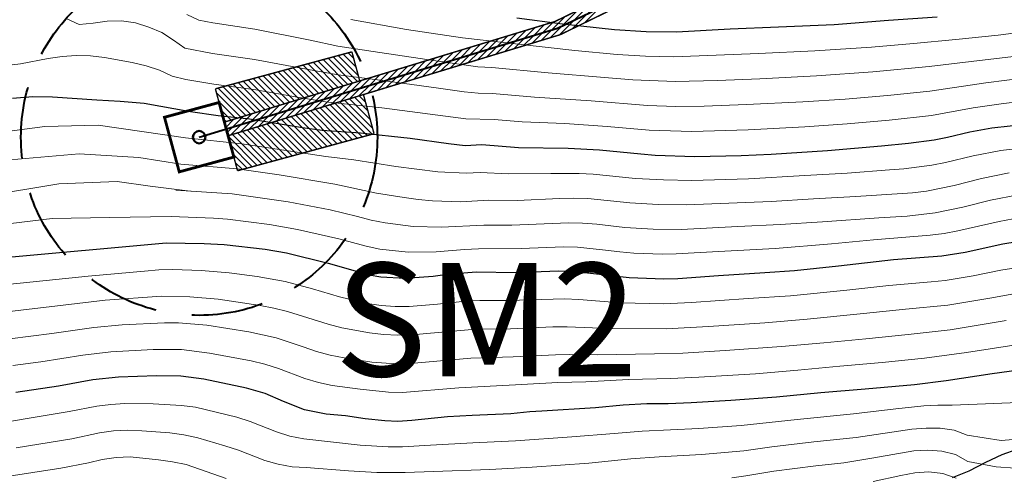
# Model space of a CAD drawing. Units: millimetres. Extents: x 527105 to 532105, y 4516728 to 4521728.
# Drawn here: x 529853 to 530201, y 4517440 to 4517601 of the extents above; entities that cross this region are included whole.
import ezdxf

# ---------------------------------------------------------------- set-up
doc = ezdxf.new("R2010")
doc.units = ezdxf.units.MM
doc.linetypes.add('TRATTEGGIATA', pattern=[19.05, 12.7, -6.35])
for name, color, linetype, lineweight in [('05.01-Curva dir.', 7, 'Continuous', 30), ('05.02-Curva ord.', 7, 'Continuous', 0), ('CAVIDOTTO', 6, 'Continuous', 40), ('PIAZZOLE PERMANENTI', 3, 'Continuous', 30), ('Turbine', 1, 'Continuous', 30)]:
    doc.layers.add(name, color=color, linetype=linetype, lineweight=lineweight)
doc.layers.add('06.34-Macchia medit.', color=7, linetype='Continuous')
doc.layers.add('STRADE_NUOVE', color=1, linetype='Continuous')
doc.styles.add('ARIAL', font='ARIAL.TTF')

# ---------------------------------------------------------------- blocks, each defined once
blk = doc.blocks.new('A$C69567B29')
at = {"layer": 'CAVIDOTTO', "elevation": 937.25}
blk.add_lwpolyline([(2140.37, 97.37), (2267.07, 135.92), (2290.6, 147.36), (2307.77, 162.83), (2325.11, 175.51), (2416.29, 201.29), (2498.06, 222.64), (2519.51, 234.33)], dxfattribs=at)
at = {"layer": 'PIAZZOLE PERMANENTI', "lineweight": 0}
for p, q in [((2196.4, 117.03, -219.34), (2187.7, 125.73, -219.34)), ((2196.67, 119, -219.34), (2189.46, 126.21, -219.34)), ((2195.83, 122.08, -219.34), (2191.23, 126.69, -219.34)), ((2195, 125.16, -219.34), (2193, 127.17, -219.34)), ((2182.63, 112.84, -219.34), (2173.57, 121.9, -219.34)), ((2184.35, 113.36, -219.34), (2175.33, 122.38, -219.34)), ((2186.07, 113.89, -219.34), (2177.1, 122.86, -219.34)), ((2187.79, 114.41, -219.34), (2178.87, 123.34, -219.34)), ((2189.51, 114.93, -219.34), (2180.63, 123.82, -219.34)), ((2191.23, 115.46, -219.34), (2182.4, 124.29, -219.34)), ((2192.96, 115.98, -219.34), (2184.16, 124.77, -219.34)), ((2194.68, 116.5, -219.34), (2185.93, 125.25, -219.34)), ((2170.58, 109.17, -219.34), (2161.2, 118.55, -219.34)), ((2172.3, 109.7, -219.34), (2162.97, 119.03, -219.34)), ((2174.02, 110.22, -219.34), (2164.73, 119.51, -219.34)), ((2175.74, 110.74, -219.34), (2166.5, 119.99, -219.34)), ((2177.46, 111.27, -219.34), (2168.27, 120.47, -219.34)), ((2179.19, 111.79, -219.34), (2170.03, 120.94, -219.34)), ((2180.91, 112.31, -219.34), (2171.8, 121.42, -219.34)), ((2158.53, 105.51, -219.34), (2148.84, 115.2, -219.34)), ((2160.25, 106.03, -219.34), (2150.6, 115.68, -219.34)), ((2161.97, 106.55, -219.34), (2152.37, 116.16, -219.34)), ((2163.69, 107.08, -219.34), (2154.13, 116.64, -219.34)), ((2165.42, 107.6, -219.34), (2155.9, 117.12, -219.34)), ((2167.14, 108.12, -219.34), (2157.67, 117.59, -219.34)), ((2168.86, 108.65, -219.34), (2159.43, 118.07, -219.34)), ((2155.09, 104.46, -219.34), (2146.47, 113.07, -219.34)), ((2156.81, 104.98, -219.34), (2147.07, 114.72, -219.34)), ((2200.01, 106.69, -219.34), (2195.24, 111.45, -219.34)), ((2199.17, 109.77, -219.34), (2196.96, 111.97, -219.34)), ((2153.37, 103.93, -219.34), (2147.31, 109.99, -219.34)), ((2196.25, 96.97, -219.34), (2184.91, 108.31, -219.34)), ((2198.02, 97.45, -219.34), (2186.64, 108.83, -219.34)), ((2199.79, 97.92, -219.34), (2188.36, 109.36, -219.34)), ((2201.55, 98.4, -219.34), (2190.08, 109.88, -219.34)), ((2201.67, 100.53, -219.34), (2191.8, 110.4, -219.34)), ((2200.84, 103.61, -219.34), (2193.52, 110.93, -219.34)), ((2151.65, 103.41, -219.34), (2148.14, 106.91, -219.34)), ((2183.89, 93.62, -219.34), (2172.87, 104.64, -219.34)), ((2185.66, 94.1, -219.34), (2174.59, 105.16, -219.34)), ((2187.42, 94.57, -219.34), (2176.31, 105.69, -219.34)), ((2189.19, 95.05, -219.34), (2178.03, 106.21, -219.34)), ((2190.96, 95.53, -219.34), (2179.75, 106.74, -219.34)), ((2192.72, 96.01, -219.34), (2181.47, 107.26, -219.34)), ((2194.49, 96.49, -219.34), (2183.19, 107.78, -219.34)), ((2149.92, 102.89, -219.34), (2148.98, 103.83, -219.34)), ((2171.52, 90.27, -219.34), (2160.82, 100.97, -219.34)), ((2173.29, 90.75, -219.34), (2162.54, 101.5, -219.34)), ((2175.06, 91.22, -219.34), (2164.26, 102.02, -219.34)), ((2176.82, 91.7, -219.34), (2165.98, 102.55, -219.34)), ((2178.59, 92.18, -219.34), (2167.7, 103.07, -219.34)), ((2180.36, 92.66, -219.34), (2169.42, 103.59, -219.34)), ((2182.12, 93.14, -219.34), (2171.14, 104.12, -219.34)), ((2160.93, 87.39, -219.34), (2150.64, 97.68, -219.34)), ((2162.69, 87.87, -219.34), (2152.21, 98.36, -219.34)), ((2164.46, 88.35, -219.34), (2153.93, 98.88, -219.34)), ((2166.22, 88.83, -219.34), (2155.65, 99.4, -219.34)), ((2167.99, 89.31, -219.34), (2157.37, 99.93, -219.34)), ((2169.76, 89.79, -219.34), (2159.09, 100.45, -219.34)), ((2159.16, 86.92, -219.34), (2151.48, 94.6, -219.34)), ((2157.39, 86.44, -219.34), (2152.31, 91.52, -219.34)), ((2155.63, 85.96, -219.34), (2153.15, 88.44, -219.34))]:
    blk.add_line(p, q, dxfattribs=at)
at = {"layer": 'PIAZZOLE PERMANENTI', "lineweight": 70, "const_width": 0.5, "elevation": -219.34}
for points in [[(2146.1, 114.46), (2194.36, 127.53)], [(2197.14, 117.25), (2194.36, 127.53)], [(2147.4, 109.63), (2146.1, 114.46)], [(2202.2, 98.58), (2198.45, 112.43)], [(2153.94, 85.5), (2202.2, 98.58)], [(2153.94, 85.5), (2152.63, 90.33)]]:
    blk.add_lwpolyline(points, dxfattribs=at)
at = {"layer": 'STRADE_NUOVE', "lineweight": 0}
for p, q in [((2272.09, 135.58, -219.34), (2282.91, 146.41, -219.34)), ((2276.46, 137.71, -219.34), (2287.29, 148.53, -219.34)), ((2267.78, 133.52, -219.34), (2278.54, 144.28, -219.34)), ((2261.33, 131.56, -219.34), (2269.8, 140.03, -219.34)), ((2264.84, 132.83, -219.34), (2274.17, 142.15, -219.34)), ((2255.41, 132.37, -219.34), (2259.16, 136.13, -219.34)), ((2258.63, 133.35, -219.34), (2262.39, 137.11, -219.34)), ((2261.86, 134.33, -219.34), (2265.62, 138.09, -219.34)), ((2264.56, 132.54, -219.34), (2268.76, 136.74, -219.34)), ((2265.09, 135.32, -219.34), (2265.61, 135.84, -219.34)), ((2245.73, 129.43, -219.34), (2249.48, 133.18, -219.34)), ((2248.95, 130.41, -219.34), (2252.71, 134.16, -219.34)), ((2251.65, 128.61, -219.34), (2255.41, 132.37, -219.34)), ((2252.18, 131.39, -219.34), (2255.94, 135.15, -219.34)), ((2254.88, 129.6, -219.34), (2258.63, 133.35, -219.34)), ((2258.11, 130.58, -219.34), (2261.86, 134.33, -219.34)), ((2232.82, 125.5, -219.34), (2236.57, 129.25, -219.34)), ((2236.05, 126.48, -219.34), (2239.8, 130.24, -219.34)), ((2239.27, 127.46, -219.34), (2243.03, 131.22, -219.34)), ((2241.97, 125.67, -219.34), (2245.73, 129.43, -219.34)), ((2242.5, 128.44, -219.34), (2246.26, 132.2, -219.34)), ((2245.2, 126.65, -219.34), (2248.95, 130.41, -219.34)), ((2248.42, 127.63, -219.34), (2252.18, 131.39, -219.34)), ((2219.91, 121.57, -219.34), (2223.67, 125.33, -219.34)), ((2223.14, 122.55, -219.34), (2226.89, 126.31, -219.34)), ((2226.36, 123.53, -219.34), (2230.12, 127.29, -219.34)), ((2229.06, 121.74, -219.34), (2232.82, 125.5, -219.34)), ((2229.59, 124.52, -219.34), (2233.35, 128.27, -219.34)), ((2232.29, 122.72, -219.34), (2236.05, 126.48, -219.34)), ((2235.52, 123.71, -219.34), (2239.27, 127.46, -219.34)), ((2238.74, 124.69, -219.34), (2242.5, 128.44, -219.34)), ((2210.23, 118.62, -219.34), (2213.99, 122.38, -219.34)), ((2213.46, 119.61, -219.34), (2217.21, 123.36, -219.34)), ((2216.68, 120.59, -219.34), (2220.44, 124.34, -219.34)), ((2219.38, 118.8, -219.34), (2223.14, 122.55, -219.34)), ((2222.61, 119.78, -219.34), (2226.36, 123.53, -219.34)), ((2225.84, 120.76, -219.34), (2229.59, 124.52, -219.34)), ((2197.32, 114.7, -219.34), (2201.08, 118.45, -219.34)), ((2200.55, 115.68, -219.34), (2204.3, 119.43, -219.34)), ((2203.78, 116.66, -219.34), (2207.53, 120.42, -219.34)), ((2206.47, 114.87, -219.34), (2210.23, 118.62, -219.34)), ((2207, 117.64, -219.34), (2210.76, 121.4, -219.34)), ((2209.7, 115.85, -219.34), (2213.46, 119.61, -219.34)), ((2212.93, 116.83, -219.34), (2216.68, 120.59, -219.34)), ((2216.15, 117.81, -219.34), (2219.91, 121.57, -219.34)), ((2187.64, 111.75, -219.34), (2191.4, 115.51, -219.34)), ((2190.87, 112.73, -219.34), (2194.62, 116.49, -219.34)), ((2194.09, 113.71, -219.34), (2197.85, 117.47, -219.34)), ((2196.79, 111.92, -219.34), (2200.55, 115.68, -219.34)), ((2200.02, 112.9, -219.34), (2203.78, 116.66, -219.34)), ((2203.25, 113.89, -219.34), (2207, 117.64, -219.34)), ((2174.73, 107.82, -219.34), (2178.49, 111.58, -219.34)), ((2177.96, 108.8, -219.34), (2181.72, 112.56, -219.34)), ((2181.19, 109.79, -219.34), (2184.94, 113.54, -219.34)), ((2183.88, 107.99, -219.34), (2187.64, 111.75, -219.34)), ((2184.41, 110.77, -219.34), (2188.17, 114.52, -219.34)), ((2187.11, 108.98, -219.34), (2190.87, 112.73, -219.34)), ((2190.34, 109.96, -219.34), (2194.09, 113.71, -219.34)), ((2193.57, 110.94, -219.34), (2197.32, 114.7, -219.34)), ((2165.05, 104.88, -219.34), (2168.81, 108.63, -219.34)), ((2168.28, 105.86, -219.34), (2172.03, 109.61, -219.34)), ((2171.51, 106.84, -219.34), (2175.26, 110.6, -219.34)), ((2174.2, 105.05, -219.34), (2177.96, 108.8, -219.34)), ((2177.43, 106.03, -219.34), (2181.19, 109.79, -219.34)), ((2180.66, 107.01, -219.34), (2184.41, 110.77, -219.34)), ((2152.14, 100.95, -219.34), (2155.9, 104.71, -219.34)), ((2155.37, 101.93, -219.34), (2159.13, 105.69, -219.34)), ((2158.6, 102.91, -219.34), (2162.35, 106.67, -219.34)), ((2161.3, 101.12, -219.34), (2165.05, 104.88, -219.34)), ((2161.82, 103.89, -219.34), (2165.58, 107.65, -219.34)), ((2164.52, 102.1, -219.34), (2168.28, 105.86, -219.34)), ((2167.75, 103.08, -219.34), (2171.51, 106.84, -219.34)), ((2170.98, 104.07, -219.34), (2174.73, 107.82, -219.34)), ((2149.31, 102.6, -219.34), (2149.45, 102.74, -219.34)), ((2149.79, 100.84, -219.34), (2152.67, 103.72, -219.34)), ((2151.61, 98.17, -219.34), (2155.37, 101.93, -219.34)), ((2154.84, 99.16, -219.34), (2158.6, 102.91, -219.34)), ((2158.07, 100.14, -219.34), (2161.82, 103.89, -219.34)), ((2150.27, 99.07, -219.34), (2152.14, 100.95, -219.34))]:
    blk.add_line(p, q, dxfattribs=at)
at = {"layer": 'STRADE_NUOVE', "const_width": 0.5, "elevation": -219.34}
for points in [[(2266.23, 138.29), (2289.19, 149.46), (2306.2, 164.77), (2323.99, 177.79), (2415.63, 203.7), (2497.13, 224.98), (2510.31, 232.16)], [(2267.73, 133.51), (2267.92, 133.55), (2292.01, 145.27), (2309.35, 160.89), (2326.22, 173.22), (2416.94, 198.87), (2498.99, 220.29), (2521.84, 232.75)], [(2149.29, 102.69), (2266.35, 138.31)], [(2150.59, 97.86), (2267.8, 133.53)]]:
    blk.add_lwpolyline(points, dxfattribs=at)
at = {"layer": 'Turbine', "const_width": 1, "elevation": -219.34}
blk.add_lwpolyline([(2147.4, 109.63), (2152.63, 90.33), (2133.33, 85.1), (2128.1, 104.4), (2147.4, 109.63)], dxfattribs=at)
at = {"layer": 'Turbine', "linetype": 'TRATTEGGIATA', "lineweight": 40, "ltscale": 2}
blk.add_circle((2140.37, 97.37, -219.34), 63, dxfattribs=at)
at = {"layer": 'Turbine', "lineweight": 50}
blk.add_circle((2140.37, 97.37, -219.34), 2.2, dxfattribs=at)
at = {"layer": 'Turbine', "style": 'ARIAL'}
blk.add_text('SM2', height=40, dxfattribs=at).set_placement((2188.27, 12.87, -29819.34))

msp = doc.modelspace()

# ---------------------------------------------------------------- linework, layer by layer
at = {"layer": '05.01-Curva dir.', "linetype": 'Continuous'}
for points in [[(530177.481, 4517601.93, 1050), (530160.297, 4517600.695, 1050), (530141.094, 4517599.219, 1050), (530121.414, 4517598.336, 1050), (530104.254, 4517597.68, 1050), (530085.344, 4517596.656, 1050), (530074.551, 4517596.766, 1050), (530063.406, 4517597.422, 1050), (530045.008, 4517599.414, 1050), (530028.82, 4517601.602, 1050)], [(529850.578, 4517573.273, 1025), (529857.715, 4517573.836, 1025), (529864.758, 4517573.813, 1025), (529880.375, 4517572.672, 1025), (529888.59, 4517572.219, 1025), (529897.07, 4517571.523, 1025), (529913.492, 4517568.586, 1025), (529923.285, 4517567.211, 1025), (529934.34, 4517565.984, 1025), (529953.059, 4517562.867, 1025), (529960.023, 4517562.023, 1025), (529973.598, 4517561.07, 1025), (529991.164, 4517559.148, 1025), (530004.672, 4517557.242, 1025), (530010.613, 4517556.586, 1025), (530016.492, 4517556.945, 1025), (530029.438, 4517555.891, 1025), (530046.969, 4517555.617, 1025), (530058.109, 4517555.023, 1025), (530072.668, 4517553.563, 1025), (530077.766, 4517553.172, 1025), (530091.82, 4517552.695, 1025), (530108.234, 4517553.055, 1025), (530118.805, 4517553.445, 1025), (530138.652, 4517554.773, 1025), (530157.777, 4517556.445, 1025), (530167.305, 4517557.336, 1025), (530176.43, 4517558.594, 1025), (530181.133, 4517559.508, 1025), (530189.016, 4517561.383, 1025), (530196.801, 4517562.742, 1025), (530209.719, 4517564.227, 1025)], [(529846.453, 4517516.797, 1000), (529904.891, 4517522.125, 1000), (529918.356, 4517521.922, 1000), (529925.356, 4517521.586, 1000), (529939.867, 4517519.867, 1000), (529947.492, 4517518.617, 1000), (529962.18, 4517515, 1000), (529976.644, 4517510.867, 1000), (529980.754, 4517510.102, 1000), (529989.414, 4517509.609, 1000), (529999.332, 4517510.344, 1000), (530004.238, 4517511.016, 1000), (530014.535, 4517511.836, 1000), (530028.566, 4517511.672, 1000), (530043.508, 4517512.258, 1000), (530050.637, 4517511.93, 1000), (530068.531, 4517509.844, 1000), (530080.801, 4517509.445, 1000), (530085.809, 4517509.563, 1000), (530100.211, 4517510.625, 1000), (530116.586, 4517511.617, 1000), (530127.016, 4517512.313, 1000), (530142.648, 4517514.023, 1000), (530161.992, 4517516.273, 1000), (530179.172, 4517517.57, 1000), (530187.406, 4517518.898, 1000), (530200.688, 4517521.734, 1000), (530205.773, 4517522.617, 1000)], [(530212.356, 4517477.961, 975), (530196.871, 4517475.875, 975), (530180.715, 4517473.375, 975), (530169.438, 4517471.992, 975), (530152.023, 4517470.367, 975), (530136.363, 4517469.094, 975), (530120.656, 4517467.57, 975), (530104.543, 4517466.406, 975), (530090.566, 4517465.617, 975), (530082.402, 4517465.25, 975), (530074.789, 4517465.234, 975), (530066.445, 4517464.727, 975), (530056.731, 4517463.758, 975), (530037.766, 4517462.602, 975), (530033.523, 4517462.414, 975), (530026.773, 4517461.75, 975), (530013.043, 4517461.102, 975), (530004.383, 4517460.578, 975), (529991.769, 4517459.305, 975), (529986.836, 4517459.008, 975), (529982.195, 4517459.172, 975), (529975.231, 4517459.953, 975), (529968.316, 4517460.93, 975), (529961.488, 4517461.594, 975), (529953.777, 4517463.156, 975), (529946.371, 4517466.008, 975), (529939.852, 4517468.844, 975), (529933.328, 4517470.734, 975), (529918.223, 4517473.945, 975), (529910.035, 4517474.969, 975), (529901.523, 4517475.148, 975), (529888.035, 4517474.648, 975), (529879.023, 4517473.656, 975), (529866.84, 4517471.523, 975), (529851.754, 4517469.211, 975)]]:
    msp.add_polyline3d(points, dxfattribs=at)
at = {"layer": '05.02-Curva ord.', "linetype": 'Continuous'}
for points in [[(529869.746, 4517601.359, 1035), (529874.172, 4517599.352, 1035), (529879.137, 4517599.813, 1035), (529884.078, 4517600.555, 1035), (529889.07, 4517600.672, 1035), (529894, 4517599.93, 1035), (529898.762, 4517598.414, 1035), (529903.367, 4517596.477, 1035), (529907.535, 4517593.75, 1035), (529911.496, 4517590.906, 1035), (529921.332, 4517589.102, 1035), (529936.18, 4517586.977, 1035), (529955.828, 4517583.25, 1035), (529965.68, 4517581.555, 1035), (529980.555, 4517579.617, 1035), (530000.367, 4517576.891, 1035), (530010.273, 4517575.531, 1035), (530015.246, 4517575.07, 1035), (530020.242, 4517574.984, 1035), (530035.176, 4517573.617, 1035), (530055.137, 4517572.375, 1035), (530075.07, 4517570.75, 1035), (530085.063, 4517570.391, 1035), (530095.059, 4517570.492, 1035), (530110.051, 4517571.016, 1035), (530130.023, 4517572.023, 1035), (530144.992, 4517572.969, 1035), (530159.938, 4517574.242, 1035), (530174.859, 4517575.789, 1035), (530194.641, 4517578.711, 1035), (530209.523, 4517580.578, 1035)], [(529912.203, 4517602.828, 1040), (529916.484, 4517600.883, 1040), (529921.394, 4517599.938, 1040), (529936.227, 4517597.719, 1040), (529955.828, 4517593.75, 1040), (529965.621, 4517591.727, 1040), (529980.438, 4517589.383, 1040), (530000.219, 4517586.438, 1040), (530015.078, 4517584.406, 1040), (530020.07, 4517584.172, 1040), (530039.969, 4517582.195, 1040), (530059.902, 4517580.578, 1040), (530069.867, 4517579.711, 1040), (530084.852, 4517579.141, 1040), (530099.844, 4517579.57, 1040), (530114.832, 4517580.18, 1040), (530134.809, 4517581.133, 1040), (530154.754, 4517582.602, 1040), (530174.668, 4517584.445, 1040), (530189.555, 4517586.281, 1040), (530204.449, 4517588.047, 1040)], [(529970.188, 4517601.109, 1045), (529989.863, 4517597.523, 1045), (530009.644, 4517594.578, 1045), (530029.512, 4517592.32, 1045), (530049.391, 4517590.141, 1045), (530064.328, 4517588.773, 1045), (530074.309, 4517588.117, 1045), (530084.305, 4517587.898, 1045), (530099.289, 4517588.461, 1045), (530114.277, 4517589.125, 1045), (530134.258, 4517589.969, 1045), (530154.207, 4517591.367, 1045), (530169.152, 4517592.633, 1045), (530184.09, 4517594, 1045), (530199.016, 4517595.5, 1045), (530208.914, 4517596.906, 1045)], [(529848.426, 4517584.875, 1030), (529853.387, 4517585.422, 1030), (529863.199, 4517587.352, 1030), (529868.144, 4517588.039, 1030), (529873.133, 4517588.352, 1030), (529878.125, 4517588.25, 1030), (529883.086, 4517587.656, 1030), (529892.926, 4517585.875, 1030), (529897.793, 4517584.742, 1030), (529902.551, 4517583.242, 1030), (529907.031, 4517581.023, 1030), (529911.871, 4517579.859, 1030), (529921.734, 4517578.227, 1030), (529936.602, 4517576.258, 1030), (529951.363, 4517573.586, 1030), (529961.238, 4517572.016, 1030), (529981.117, 4517569.867, 1030), (530000.949, 4517567.289, 1030), (530010.863, 4517566, 1030), (530020.84, 4517565.727, 1030), (530030.801, 4517564.875, 1030), (530045.789, 4517564.289, 1030), (530060.758, 4517563.328, 1030), (530075.699, 4517562.031, 1030), (530090.688, 4517561.547, 1030), (530110.68, 4517562.07, 1030), (530130.648, 4517563.18, 1030), (530145.613, 4517564.164, 1030), (530160.555, 4517565.484, 1030), (530175.461, 4517567.156, 1030), (530190.211, 4517569.867, 1030), (530200.113, 4517571.242, 1030), (530214.988, 4517573.188, 1030)], [(529836.863, 4517559.992, 1020), (529861.941, 4517563.289, 1020), (529880.836, 4517563.711, 1020), (529911.773, 4517559.297, 1020), (529931.66, 4517557.195, 1020), (529946.484, 4517554.906, 1020), (529961.32, 4517552.719, 1020), (529971.242, 4517551.461, 1020), (529986.063, 4517549.18, 1020), (530000.941, 4517547.266, 1020), (530010.918, 4517546.727, 1020), (530015.906, 4517547.047, 1020), (530025.891, 4517546.578, 1020), (530040.887, 4517546.656, 1020), (530050.887, 4517546.672, 1020), (530055.879, 4517546.414, 1020), (530070.801, 4517544.914, 1020), (530080.781, 4517544.359, 1020), (530090.781, 4517544.133, 1020), (530110.769, 4517544.766, 1020), (530130.734, 4517545.914, 1020), (530145.707, 4517546.789, 1020), (530160.664, 4517547.953, 1020), (530165.648, 4517548.32, 1020), (530175.559, 4517549.641, 1020), (530180.473, 4517550.563, 1020), (530190.184, 4517552.938, 1020), (530200.019, 4517554.742, 1020), (530219.871, 4517557.164, 1020)], [(529849.789, 4517551.453, 1015), (529874.094, 4517553.563, 1015), (529895.242, 4517552.305, 1015), (529910.051, 4517550, 1015), (529929.977, 4517548.305, 1015), (529944.82, 4517546.148, 1015), (529964.559, 4517542.938, 1015), (529979.211, 4517539.734, 1015), (529989.082, 4517538.172, 1015), (529994.031, 4517537.461, 1015), (529999.012, 4517536.992, 1015), (530009, 4517536.695, 1015), (530018.977, 4517537.172, 1015), (530028.977, 4517537.109, 1015), (530043.961, 4517537.813, 1015), (530048.957, 4517537.898, 1015), (530053.953, 4517537.766, 1015), (530068.875, 4517536.266, 1015), (530078.856, 4517535.672, 1015), (530088.852, 4517535.531, 1015), (530103.84, 4517536.148, 1015), (530118.824, 4517536.781, 1015), (530133.797, 4517537.68, 1015), (530148.777, 4517538.477, 1015), (530168.731, 4517539.797, 1015), (530173.684, 4517540.461, 1015), (530183.492, 4517542.398, 1015), (530193.168, 4517544.914, 1015), (530202.977, 4517546.844, 1015)], [(529840.512, 4517538.68, 1010), (529866.891, 4517543, 1010), (529887.59, 4517543.836, 1010), (529899.293, 4517542.156, 1010), (529913.324, 4517540.461, 1010)], [(529908.332, 4517540.711, 1010), (529928.285, 4517539.422, 1010), (529948.082, 4517536.586, 1010), (529962.824, 4517533.805, 1010), (529972.547, 4517531.477, 1010), (529977.367, 4517530.156, 1010), (529982.277, 4517529.219, 1010), (529992.195, 4517527.938, 1010), (530002.184, 4517527.633, 1010), (530017.16, 4517528.422, 1010), (530027.16, 4517528.383, 1010), (530047.137, 4517529.25, 1010), (530052.133, 4517529.148, 1010), (530057.117, 4517528.773, 1010), (530067.051, 4517527.617, 1010), (530077.027, 4517526.992, 1010), (530087.027, 4517526.883, 1010), (530107, 4517527.891, 1010), (530121.981, 4517528.633, 1010), (530136.949, 4517529.625, 1010), (530156.898, 4517531.016, 1010), (530166.883, 4517531.609, 1010), (530176.816, 4517532.734, 1010), (530186.602, 4517534.789, 1010), (530196.293, 4517537.234, 1010), (530206.121, 4517539.07, 1010)], [(529842.09, 4517527.992, 1005), (529864.644, 4517530.734, 1005), (529884.887, 4517531.156, 1005), (529906.609, 4517531.414, 1005), (529921.598, 4517530.852, 1005), (529926.586, 4517530.531, 1005), (529941.465, 4517528.633, 1005), (529951.309, 4517526.883, 1005), (529965.934, 4517523.547, 1005), (529975.578, 4517520.914, 1005), (529980.461, 4517519.859, 1005), (529990.398, 4517518.805, 1005), (530000.394, 4517518.969, 1005), (530010.359, 4517519.773, 1005), (530015.352, 4517520.063, 1005), (530030.348, 4517520.094, 1005), (530045.332, 4517520.734, 1005), (530050.328, 4517520.586, 1005), (530060.277, 4517519.602, 1005), (530065.238, 4517518.969, 1005), (530070.219, 4517518.547, 1005), (530080.211, 4517518.18, 1005), (530085.211, 4517518.203, 1005), (530100.184, 4517519.086, 1005), (530120.152, 4517520.172, 1005), (530140.086, 4517521.797, 1005), (530155.019, 4517523.203, 1005), (530174.949, 4517524.859, 1005), (530179.906, 4517525.492, 1005), (530184.828, 4517526.367, 1005), (530199.449, 4517529.703, 1005), (530204.371, 4517530.594, 1005)], [(529847.512, 4517507.281, 995), (529862.43, 4517508.82, 995), (529877.348, 4517510.414, 995), (529897.269, 4517512.18, 995), (529902.254, 4517512.57, 995), (529907.246, 4517512.695, 995), (529917.242, 4517512.375, 995), (529927.203, 4517511.539, 995), (529937.117, 4517510.234, 995), (529946.949, 4517508.43, 995), (529956.617, 4517505.883, 995), (529966.203, 4517503.039, 995), (529975.926, 4517500.719, 995), (529980.867, 4517499.992, 995), (529985.859, 4517499.688, 995), (529990.856, 4517499.617, 995), (530000.816, 4517500.445, 995), (530010.766, 4517501.469, 995), (530015.758, 4517501.727, 995), (530025.754, 4517501.703, 995), (530045.742, 4517502.297, 995), (530050.734, 4517502.102, 995), (530065.688, 4517500.93, 995), (530080.684, 4517500.617, 995), (530090.672, 4517501.055, 995), (530110.625, 4517502.414, 995), (530125.594, 4517503.391, 995), (530145.488, 4517505.422, 995), (530160.394, 4517507.094, 995), (530175.336, 4517508.406, 995), (530180.316, 4517508.867, 995), (530190.184, 4517510.477, 995), (530199.981, 4517512.477, 995), (530209.859, 4517514, 995)], [(529837.629, 4517496.492, 990), (529853.539, 4517498.344, 990), (529868.438, 4517500.086, 990), (529883.336, 4517501.82, 990), (529903.277, 4517503.32, 990), (529913.273, 4517503.078, 990), (529923.238, 4517502.242, 990), (529938.074, 4517500.047, 990), (529942.981, 4517499.078, 990), (529947.836, 4517497.891, 990), (529962.137, 4517493.383, 990), (529966.981, 4517492.148, 990), (529976.813, 4517490.32, 990), (529981.777, 4517489.789, 990), (529986.769, 4517489.508, 990), (529991.766, 4517489.594, 990), (530011.684, 4517491.398, 990), (530016.676, 4517491.633, 990), (530026.672, 4517491.75, 990), (530041.656, 4517492.422, 990), (530046.656, 4517492.461, 990), (530061.641, 4517491.844, 990), (530081.637, 4517491.773, 990), (530096.617, 4517492.57, 990), (530116.57, 4517493.891, 990), (530131.523, 4517495.109, 990), (530151.418, 4517497.133, 990), (530166.34, 4517498.688, 990), (530181.266, 4517500.133, 990), (530196.063, 4517502.594, 990), (530205.902, 4517504.375, 990)], [(529849.633, 4517488.242, 985), (529864.512, 4517490.141, 985), (529879.371, 4517492.188, 985), (529889.324, 4517493.156, 985), (529904.301, 4517493.914, 985), (529909.301, 4517493.836, 985), (529919.262, 4517493, 985), (529934.082, 4517490.695, 985), (529943.844, 4517488.555, 985), (529953.32, 4517485.391, 985), (529958.051, 4517483.766, 985), (529962.871, 4517482.461, 985), (529967.773, 4517481.5, 985), (529977.66, 4517480, 985), (529982.641, 4517479.555, 985), (529987.637, 4517479.375, 985), (529992.629, 4517479.586, 985), (530012.551, 4517481.32, 985), (530027.539, 4517481.828, 985), (530042.519, 4517482.609, 985), (530047.519, 4517482.688, 985), (530057.516, 4517482.508, 985), (530077.508, 4517482.945, 985), (530087.504, 4517483.148, 985), (530102.477, 4517484.07, 985), (530122.426, 4517485.469, 985), (530137.363, 4517486.828, 985), (530152.293, 4517488.266, 985), (530167.219, 4517489.773, 985), (530182.133, 4517491.375, 985), (530201.863, 4517494.633, 985)], [(530207.613, 4517486.438, 980), (530187.856, 4517483.336, 980), (530172.988, 4517481.352, 980), (530158.063, 4517479.875, 980), (530143.125, 4517478.492, 980), (530128.188, 4517477.141, 980), (530113.238, 4517475.875, 980), (530093.277, 4517474.641, 980), (530083.293, 4517474.141, 980), (530068.297, 4517473.813, 980), (530053.324, 4517472.992, 980), (530043.328, 4517472.789, 980), (530028.356, 4517471.906, 980), (530008.383, 4517470.906, 980), (529988.457, 4517469.258, 980), (529983.461, 4517469.328, 980), (529973.523, 4517470.398, 980), (529963.609, 4517471.719, 980), (529958.715, 4517472.734, 980), (529953.945, 4517474.195, 980), (529944.602, 4517477.75, 980), (529939.836, 4517479.242, 980), (529934.992, 4517480.477, 980), (529920.242, 4517483.195, 980), (529910.316, 4517484.391, 980), (529900.32, 4517484.469, 980), (529885.344, 4517483.625, 980), (529875.422, 4517482.414, 980), (529860.598, 4517480.125, 980), (529850.695, 4517478.727, 980)], [(529845.898, 4517458.398, 970), (529860.691, 4517460.875, 970), (529870.563, 4517462.477, 970), (529880.379, 4517464.375, 970), (529885.344, 4517464.977, 970), (529890.324, 4517465.32, 970), (529900.324, 4517465.266, 970), (529910.305, 4517464.688, 970), (529915.258, 4517464.008, 970), (529929.828, 4517460.469, 970), (529934.598, 4517458.977, 970), (529943.898, 4517455.32, 970), (529948.668, 4517453.836, 970), (529953.551, 4517452.828, 970), (529973.43, 4517450.656, 970), (529983.406, 4517450.008, 970), (529988.406, 4517449.992, 970), (529998.383, 4517450.633, 970), (530013.359, 4517451.469, 970), (530028.344, 4517452.141, 970), (530048.289, 4517453.555, 970), (530063.242, 4517454.742, 970), (530073.199, 4517455.625, 970), (530093.176, 4517456.523, 970), (530108.137, 4517457.594, 970), (530128.023, 4517459.719, 970), (530147.93, 4517461.641, 970), (530162.82, 4517463.453, 970), (530172.766, 4517464.469, 970), (530177.758, 4517464.734, 970), (530182.75, 4517464.734, 970), (530209.133, 4517465.789, 970)], [(530215.43, 4517453.523, 965), (530200.125, 4517452.25, 965), (530188.144, 4517454.156, 965), (530183.481, 4517455.938, 965), (530178.551, 4517456.594, 965), (530173.559, 4517456.68, 965), (530168.578, 4517456.313, 965), (530148.797, 4517453.375, 965), (530133.883, 4517451.758, 965), (530118.981, 4517450.086, 965), (530109.082, 4517448.656, 965), (530094.144, 4517447.336, 965), (530079.168, 4517446.469, 965), (530069.195, 4517445.766, 965), (530054.273, 4517444.266, 965), (530034.328, 4517442.836, 965), (530019.348, 4517442.047, 965), (529999.363, 4517441.367, 965), (529989.371, 4517440.938, 965), (529979.375, 4517441, 965), (529969.394, 4517441.586, 965), (529954.438, 4517442.719, 965), (529949.445, 4517442.961, 965), (529944.535, 4517443.891, 965), (529939.727, 4517445.242, 965), (529930.414, 4517448.859, 965), (529925.668, 4517450.438, 965), (529916.063, 4517453.219, 965), (529911.188, 4517454.281, 965), (529906.238, 4517454.953, 965), (529896.266, 4517455.695, 965), (529891.273, 4517455.922, 965), (529886.289, 4517455.641, 965), (529881.336, 4517454.992, 965), (529871.555, 4517452.914, 965), (529851.813, 4517449.727, 965)], [(530104.91, 4517439.07, 960), (530109.867, 4517439.727, 960), (530119.715, 4517441.461, 960), (530134.602, 4517443.281, 960), (530144.539, 4517444.398, 960), (530154.406, 4517445.992, 960), (530169.184, 4517448.57, 960), (530174.156, 4517448.898, 960), (530179.125, 4517448.508, 960), (530183.945, 4517447.305, 960), (530188.313, 4517444.898, 960), (530198.328, 4517442.953, 960), (530205.082, 4517442.531, 960)], [(529847.863, 4517439.375, 960), (529867.617, 4517442.492, 960), (529877.43, 4517444.398, 960), (529882.289, 4517445.586, 960), (529887.231, 4517446.305, 960), (529892.207, 4517446.516, 960), (529902.148, 4517445.484, 960), (529907.09, 4517444.719, 960), (529911.996, 4517443.75, 960), (529926.164, 4517438.828, 960)], [(530154.902, 4517437.805, 955), (530164.68, 4517439.914, 955), (530169.598, 4517440.789, 955), (530174.559, 4517441.148, 955), (530179.496, 4517440.547, 955), (530184.195, 4517438.914, 955)]]:
    msp.add_polyline3d(points, dxfattribs=at)
at = {"layer": '06.34-Macchia medit.', "linetype": 'Continuous'}
msp.add_polyline3d([(530182.848, 4517439.234, 952.299), (530188.738, 4517441.5, 953.956), (530194.644, 4517444.586, 954.862), (530200.508, 4517447.289, 955.989), (530205.723, 4517449.195, 956.464)], dxfattribs=at)

# ---------------------------------------------------------------- block references
msp.add_blockref('A$C69567B29', (527776.195, 4517462.135, -1062.247))

doc.saveas('drawing.dxf')
